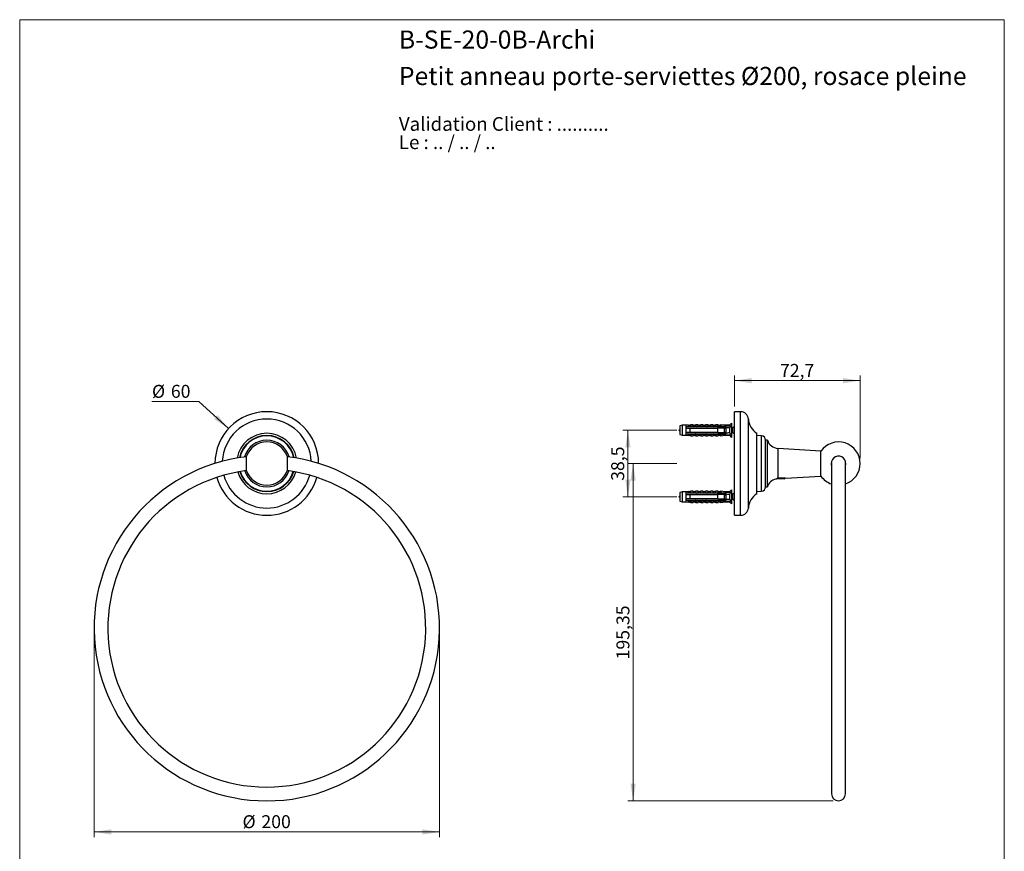
# Model space of a CAD drawing. Units: millimetres. Extents: x 30 to 600, y 38 to 861.
# Drawn here: x 30 to 600, y 379 to 861 of the extents above; entities that cross this region are included whole.
import ezdxf

# ---------------------------------------------------------------- set-up
doc = ezdxf.new("R2010")
doc.units = ezdxf.units.MM
doc.header["$LTSCALE"] = 3
doc.styles.add('SLDTEXTSTYLE0', font='TXT', dxfattribs={"width": 0.7})
doc.styles.add('SLDTEXTSTYLE1', font='TXT', dxfattribs={"width": 0.629412})
doc.styles.add('SLDTEXTSTYLE2', font='TXT', dxfattribs={"width": 0.605})
doc.dimstyles.new('SLDDIMSTYLE0', dxfattribs={"dimtxt": 7.5, "dimasz": 9.906, "dimexe": 0, "dimexo": 0.0625, "dimgap": 1.875, "dimtad": 0, "dimtih": 1, "dimtoh": 1, "dimrnd": 1e-09, "dimzin": 12, "dimdsep": 46, "dimtxsty": 'SLDTEXTSTYLE2', "dimsah": 1, "dimcen": 0, "dimadec": 0, "dimazin": 3, "dimtfac": 1, "dimtofl": 0, "dimtmove": 0, "dimatfit": 3, "dimfxl": 0, "dimfrac": 2, "dimtolj": 1, "dimtzin": 12, "dimarcsym": 0})
doc.dimstyles.new('SLDDIMSTYLE1', dxfattribs={"dimtxt": 7.5, "dimasz": 9.906, "dimexe": 0, "dimexo": 0.0625, "dimgap": 1.875, "dimtad": 1, "dimrnd": 1e-09, "dimzin": 12, "dimdsep": 46, "dimtxsty": 'SLDTEXTSTYLE2', "dimsah": 1, "dimcen": 0.09, "dimadec": 0, "dimazin": 3, "dimtfac": 1, "dimtofl": 0, "dimtmove": 0, "dimatfit": 3, "dimfxl": 0, "dimfrac": 2, "dimtolj": 1, "dimtzin": 12, "dimarcsym": 0})

# ---------------------------------------------------------------- blocks, each defined once
blk = doc.blocks.new('SW_NOTE_0')
at = {"color": 0, "linetype": 'Continuous', "lineweight": 0, "char_height": 7.9375, "attachment_point": 1}
for s, insert, style in [('Validation Client : ..........', (0, 10.23), 'SLDTEXTSTYLE0'), ('Le : .. / .. / ..', (0, -0.35), 'SLDTEXTSTYLE1')]:
    blk.add_mtext(s, dxfattribs=dict(at, insert=insert, style=style))
blk = doc.blocks.new('_D')
at = {"color": 7, "linetype": 'Continuous', "lineweight": 0}
for p, q in [((133.74, 639.83), (106.59, 639.83)), ((150.89, 624.18), (133.74, 639.83))]:
    blk.add_line(p, q, dxfattribs=at)
at = {"color": 7, "linetype": 'Continuous', "lineweight": 18}
blk.add_solid([(150.89, 624.18), (144.6, 631.99), (142.55, 629.73)], dxfattribs=at)
at = {"color": 7, "linetype": 'Continuous', "lineweight": 18, "char_height": 7.5, "attachment_point": 1, "style": 'SLDTEXTSTYLE2'}
for s, insert in [('%%c', (106.59, 649.5)), ('60', (117.52, 649.52))]:
    blk.add_mtext(s, dxfattribs=dict(at, insert=insert))
blk = doc.blocks.new('_D_1')
at = {"color": 7, "linetype": 'Continuous', "lineweight": 0}
for p, q in [((73.05, 505.61), (73.05, 387.61)), ((273.05, 505.61), (273.05, 387.61)), ((73.05, 390.61), (273.05, 390.61))]:
    blk.add_line(p, q, dxfattribs=at)
at = {"color": 7, "linetype": 'Continuous', "lineweight": 18}
for points in [[(73.05, 390.61), (82.96, 389.09), (82.96, 392.14)], [(273.05, 390.61), (263.15, 392.14), (263.15, 389.09)]]:
    blk.add_solid(points, dxfattribs=at)
at = {"color": 7, "linetype": 'Continuous', "lineweight": 18, "char_height": 7.5, "attachment_point": 1, "style": 'SLDTEXTSTYLE2'}
for s, insert in [('%%c', (158.99, 400.28)), ('200', (169.93, 400.3))]:
    blk.add_mtext(s, dxfattribs=dict(at, insert=insert))
blk = doc.blocks.new('_D_2')
at = {"color": 7, "linetype": 'Continuous', "lineweight": 0}
for p, q in [((443.82, 636.96), (443.82, 654.96)), ((443.82, 651.96), (516.52, 651.96)), ((516.52, 606.96), (516.52, 654.96))]:
    blk.add_line(p, q, dxfattribs=at)
at = {"color": 7, "linetype": 'Continuous', "lineweight": 18}
for points in [[(443.82, 651.96), (453.73, 650.44), (453.73, 653.49)], [(516.52, 651.96), (506.61, 653.49), (506.61, 650.44)]]:
    blk.add_solid(points, dxfattribs=at)
at = {"color": 7, "linetype": 'Continuous', "lineweight": 18, "insert": (470.14, 661.63), "char_height": 7.5, "attachment_point": 1, "style": 'SLDTEXTSTYLE2'}
blk.add_mtext('72,7', dxfattribs=at)
blk = doc.blocks.new('_D_3')
at = {"color": 7, "linetype": 'Continuous', "lineweight": 0}
for p, q in [((410.33, 603.96), (382.13, 603.96)), ((385.13, 603.96), (385.13, 408.61)), ((501.01, 408.61), (382.13, 408.61))]:
    blk.add_line(p, q, dxfattribs=at)
at = {"color": 7, "linetype": 'Continuous', "lineweight": 18}
for points in [[(385.13, 603.96), (383.6, 594.06), (386.65, 594.06)], [(385.13, 408.61), (386.65, 418.52), (383.6, 418.52)]]:
    blk.add_solid(points, dxfattribs=at)
at = {"color": 7, "linetype": 'Continuous', "lineweight": 18, "insert": (375.46, 490.53), "char_height": 7.5, "attachment_point": 1, "rotation": 90, "style": 'SLDTEXTSTYLE2'}
blk.add_mtext('195,35', dxfattribs=at)
blk = doc.blocks.new('_D_4')
at = {"color": 7, "linetype": 'Continuous', "lineweight": 0}
for p, q in [((410.49, 623.21), (379.09, 623.21)), ((382.09, 623.21), (382.09, 584.71)), ((410.49, 584.71), (379.09, 584.71))]:
    blk.add_line(p, q, dxfattribs=at)
at = {"color": 7, "linetype": 'Continuous', "lineweight": 18}
for points in [[(382.09, 623.21), (380.57, 613.31), (383.62, 613.31)], [(382.09, 584.71), (383.62, 594.62), (380.57, 594.62)]]:
    blk.add_solid(points, dxfattribs=at)
at = {"color": 7, "linetype": 'Continuous', "lineweight": 18, "insert": (372.43, 593.94), "char_height": 7.5, "attachment_point": 1, "rotation": 90, "style": 'SLDTEXTSTYLE2'}
blk.add_mtext('38,5', dxfattribs=at)

msp = doc.modelspace()

# ---------------------------------------------------------------- linework, layer by layer
at = {"color": 7, "linetype": 'Continuous', "lineweight": 18}
for p, q in [((30, 861), (600, 861)), ((30, 861), (30, 38.222)), ((600, 861), (600, 38.222))]:
    msp.add_line(p, q, dxfattribs=at)
at = {"color": 7, "linetype": 'Continuous', "lineweight": 25}
for p, q in [((447.319, 633.963), (443.819, 633.963)), ((443.819, 603.963), (443.819, 633.963)), ((441.994, 627.313), (440.994, 626.088)), ((441.994, 627.313), (441.994, 619.113)), ((413.494, 626.088), (412.094, 625.713)), ((412.094, 625.713), (412.094, 620.713)), ((415.694, 626.088), (413.494, 626.088)), ((413.494, 626.088), (413.494, 620.338)), ((416.894, 626.283), (415.694, 626.088)), ((415.694, 626.088), (415.694, 625.263)), ((415.694, 625.263), (415.694, 624.463)), ((415.694, 624.463), (415.694, 621.963)), ((415.694, 621.963), (415.694, 621.163)), ((416.894, 626.174), (416.894, 626.283)), ((418.494, 626.463), (417.407, 626.055)), ((417.994, 625.519), (434.994, 625.519)), ((417.994, 625.502), (417.994, 625.519)), ((417.994, 625.502), (417.994, 625.263)), ((417.994, 625.502), (434.994, 625.502)), ((435.894, 625.263), (417.994, 625.263)), ((417.994, 624.463), (417.994, 621.963)), ((417.994, 624.463), (434.094, 624.463)), ((434.094, 621.963), (417.994, 621.963)), ((419.794, 626.463), (418.494, 626.463)), ((418.494, 625.621), (418.494, 626.463)), ((419.325, 621.775), (419.395, 621.963)), ((419.794, 625.519), (419.794, 626.463)), ((421.394, 626.463), (420.335, 626.065)), ((421.325, 621.775), (421.395, 621.963)), ((422.694, 626.463), (421.394, 626.463)), ((421.394, 625.519), (421.394, 626.463)), ((422.694, 625.519), (422.694, 626.463)), ((424.294, 626.463), (423.235, 626.065)), ((423.325, 621.775), (423.395, 621.963)), ((425.594, 626.463), (424.294, 626.463)), ((424.294, 625.519), (424.294, 626.463)), ((425.325, 621.775), (425.395, 621.963)), ((425.594, 625.519), (425.594, 626.463)), ((427.194, 626.463), (426.135, 626.065)), ((428.494, 626.463), (427.194, 626.463)), ((427.194, 625.519), (427.194, 626.463)), ((427.325, 621.775), (427.395, 621.963)), ((428.494, 625.519), (428.494, 626.463)), ((430.094, 626.463), (429.035, 626.065)), ((429.325, 621.775), (429.395, 621.963)), ((431.394, 626.463), (430.094, 626.463)), ((430.094, 625.519), (430.094, 626.463)), ((431.325, 621.775), (431.395, 621.963)), ((431.394, 625.519), (431.394, 626.463)), ((432.994, 626.463), (431.935, 626.065)), ((434.294, 626.463), (432.994, 626.463)), ((432.994, 625.519), (432.994, 626.463)), ((433.325, 621.775), (433.395, 621.963)), ((434.094, 621.963), (434.094, 624.463)), ((434.294, 625.519), (434.294, 626.463)), ((435.894, 626.463), (434.835, 626.065)), ((434.994, 625.519), (441.631, 625.797)), ((434.994, 625.519), (434.994, 625.502)), ((435.325, 621.775), (435.395, 621.963)), ((438.194, 626.088), (435.894, 626.463)), ((435.894, 626.463), (435.894, 625.557)), ((436.592, 625.263), (435.894, 625.463)), ((435.894, 625.463), (435.894, 625.263)), ((436.592, 625.263), (438.494, 625.263)), ((437.297, 621.701), (437.395, 621.963)), ((438.094, 621.963), (438.094, 624.463)), ((438.094, 622.063), (438.894, 622.063)), ((440.994, 626.088), (438.194, 626.088)), ((438.194, 626.088), (438.194, 625.653)), ((438.894, 624.363), (438.319, 624.363)), ((438.894, 624.863), (438.894, 624.684)), ((438.894, 621.741), (438.894, 624.684)), ((438.894, 621.741), (438.894, 621.563)), ((440.994, 626.088), (440.994, 625.771)), ((440.994, 624.525), (440.994, 621.9)), ((441.994, 622.063), (442.319, 622.063)), ((443.819, 625.423), (442.631, 624.472)), ((442.631, 621.953), (443.089, 621.587)), ((443.195, 621.502), (443.819, 621.003)), ((456.819, 603.963), (456.819, 621.463)), ((412.094, 620.713), (413.494, 620.338)), ((413.494, 620.338), (415.694, 620.338)), ((415.694, 621.163), (415.694, 620.338)), ((415.694, 620.338), (416.894, 620.142)), ((416.894, 620.142), (416.894, 620.251)), ((417.407, 620.37), (418.494, 619.963)), ((417.994, 621.163), (417.994, 620.923)), ((417.994, 621.163), (435.894, 621.163)), ((434.994, 620.923), (417.994, 620.923)), ((417.994, 620.906), (417.994, 620.923)), ((417.994, 620.906), (434.994, 620.906)), ((418.494, 620.805), (418.494, 619.963)), ((418.494, 619.963), (419.794, 619.963)), ((419.794, 620.906), (419.794, 619.963)), ((420.335, 620.36), (421.394, 619.963)), ((421.394, 620.906), (421.394, 619.963)), ((421.394, 619.963), (422.694, 619.963)), ((422.694, 620.906), (422.694, 619.963)), ((423.235, 620.36), (424.294, 619.963)), ((424.294, 620.906), (424.294, 619.963)), ((424.294, 619.963), (425.594, 619.963)), ((425.594, 620.906), (425.594, 619.963)), ((426.135, 620.36), (427.194, 619.963)), ((427.194, 620.906), (427.194, 619.963)), ((427.194, 619.963), (428.494, 619.963)), ((428.494, 620.906), (428.494, 619.963)), ((429.035, 620.36), (430.094, 619.963)), ((430.094, 620.906), (430.094, 619.963)), ((430.094, 619.963), (431.394, 619.963)), ((431.394, 620.906), (431.394, 619.963)), ((431.935, 620.36), (432.994, 619.963)), ((432.994, 620.906), (432.994, 619.963)), ((432.994, 619.963), (434.294, 619.963)), ((434.294, 620.906), (434.294, 619.963)), ((434.835, 620.36), (435.894, 619.963)), ((434.994, 620.923), (434.994, 620.906)), ((434.994, 620.906), (441.631, 620.628)), ((435.894, 620.962), (436.592, 621.163)), ((435.894, 621.163), (435.894, 620.962)), ((435.894, 620.868), (435.894, 619.963)), ((435.894, 619.963), (438.194, 620.338)), ((438.494, 621.163), (436.592, 621.163)), ((438.194, 620.772), (438.194, 620.338)), ((438.194, 620.338), (440.994, 620.338)), ((440.994, 620.654), (440.994, 620.338)), ((440.994, 620.338), (441.994, 619.113)), ((459.519, 619.973), (456.819, 620.213)), ((462.819, 617.463), (461.819, 617.463)), ((461.819, 603.963), (461.819, 617.463)), ((462.819, 603.963), (462.819, 617.463)), ((493.819, 611.213), (469.019, 612.729)), ((493.819, 603.963), (493.819, 611.213)), ((161.291, 599.713), (161.291, 608.213)), ((184.818, 608.213), (184.818, 603.963)), ((500.012, 604.307), (500.012, 412.613)), ((508.012, 412.613), (508.012, 604.307)), ((184.818, 603.963), (184.818, 599.713)), ((443.819, 573.963), (443.819, 603.963)), ((456.819, 586.463), (456.819, 603.963)), ((461.819, 590.463), (461.819, 603.963)), ((462.819, 590.463), (462.819, 603.963)), ((493.819, 596.713), (493.819, 603.963)), ((467.969, 595.121), (468.069, 595.063)), ((472.569, 595.063), (468.069, 595.063)), ((473.19, 595.496), (468.564, 595.496)), ((472.569, 595.063), (473.248, 595.455)), ((473.248, 595.455), (493.819, 596.713)), ((413.494, 587.588), (412.094, 587.213)), ((412.094, 587.213), (412.094, 582.213)), ((415.694, 587.588), (413.494, 587.588)), ((413.494, 587.588), (413.494, 581.838)), ((416.894, 587.783), (415.694, 587.588)), ((415.694, 587.588), (415.694, 586.763)), ((416.894, 587.674), (416.894, 587.783)), ((418.494, 587.963), (417.407, 587.555)), ((419.794, 587.963), (418.494, 587.963)), ((418.494, 587.121), (418.494, 587.963)), ((419.794, 587.019), (419.794, 587.963)), ((421.394, 587.963), (420.335, 587.565)), ((422.694, 587.963), (421.394, 587.963)), ((421.394, 587.019), (421.394, 587.963)), ((422.694, 587.019), (422.694, 587.963)), ((424.294, 587.963), (423.235, 587.565)), ((425.594, 587.963), (424.294, 587.963)), ((424.294, 587.019), (424.294, 587.963)), ((425.594, 587.019), (425.594, 587.963)), ((427.194, 587.963), (426.135, 587.565)), ((428.494, 587.963), (427.194, 587.963)), ((427.194, 587.019), (427.194, 587.963)), ((428.494, 587.019), (428.494, 587.963)), ((430.094, 587.963), (429.035, 587.565)), ((431.394, 587.963), (430.094, 587.963)), ((430.094, 587.019), (430.094, 587.963)), ((431.394, 587.019), (431.394, 587.963)), ((432.994, 587.963), (431.935, 587.565)), ((434.294, 587.963), (432.994, 587.963)), ((432.994, 587.019), (432.994, 587.963)), ((434.294, 587.019), (434.294, 587.963)), ((435.894, 587.963), (434.835, 587.565)), ((434.994, 587.019), (441.631, 587.297)), ((438.194, 587.588), (435.894, 587.963)), ((435.894, 587.963), (435.894, 587.057)), ((440.994, 587.588), (438.194, 587.588)), ((438.194, 587.588), (438.194, 587.153)), ((441.994, 588.813), (440.994, 587.588)), ((440.994, 587.588), (440.994, 587.271)), ((441.994, 588.813), (441.994, 580.613)), ((456.819, 587.713), (459.519, 587.953)), ((461.819, 590.463), (462.819, 590.463)), ((412.094, 582.213), (413.494, 581.838)), ((413.494, 581.838), (415.694, 581.838)), ((415.694, 586.763), (415.694, 585.963)), ((415.694, 585.963), (415.694, 583.463)), ((415.694, 583.463), (415.694, 582.663)), ((415.694, 582.663), (415.694, 581.838)), ((415.694, 581.838), (416.894, 581.642)), ((416.894, 581.642), (416.894, 581.751)), ((417.407, 581.87), (418.494, 581.463)), ((417.994, 587.019), (434.994, 587.019)), ((417.994, 587.002), (417.994, 587.019)), ((417.994, 587.002), (417.994, 586.763)), ((417.994, 587.002), (434.994, 587.002)), ((435.894, 586.763), (417.994, 586.763)), ((417.994, 585.963), (417.994, 583.463)), ((417.994, 585.963), (434.094, 585.963)), ((434.094, 583.463), (417.994, 583.463)), ((417.994, 582.663), (417.994, 582.423)), ((417.994, 582.663), (435.894, 582.663)), ((434.994, 582.423), (417.994, 582.423)), ((417.994, 582.406), (417.994, 582.423)), ((417.994, 582.406), (434.994, 582.406)), ((418.494, 582.305), (418.494, 581.463)), ((418.494, 581.463), (419.794, 581.463)), ((419.325, 583.275), (419.395, 583.463)), ((419.794, 582.406), (419.794, 581.463)), ((420.335, 581.86), (421.394, 581.463)), ((421.325, 583.275), (421.395, 583.463)), ((421.394, 582.406), (421.394, 581.463)), ((421.394, 581.463), (422.694, 581.463)), ((422.694, 582.406), (422.694, 581.463)), ((423.235, 581.86), (424.294, 581.463)), ((423.325, 583.275), (423.395, 583.463)), ((424.294, 582.406), (424.294, 581.463)), ((424.294, 581.463), (425.594, 581.463)), ((425.325, 583.275), (425.395, 583.463)), ((425.594, 582.406), (425.594, 581.463)), ((426.135, 581.86), (427.194, 581.463)), ((427.194, 582.406), (427.194, 581.463)), ((427.194, 581.463), (428.494, 581.463)), ((427.325, 583.275), (427.395, 583.463)), ((428.494, 582.406), (428.494, 581.463)), ((429.035, 581.86), (430.094, 581.463)), ((429.325, 583.275), (429.395, 583.463)), ((430.094, 582.406), (430.094, 581.463)), ((430.094, 581.463), (431.394, 581.463)), ((431.325, 583.275), (431.395, 583.463)), ((431.394, 582.406), (431.394, 581.463)), ((431.935, 581.86), (432.994, 581.463)), ((432.994, 582.406), (432.994, 581.463)), ((432.994, 581.463), (434.294, 581.463)), ((433.325, 583.275), (433.395, 583.463)), ((434.094, 583.463), (434.094, 585.963)), ((434.294, 582.406), (434.294, 581.463)), ((434.835, 581.86), (435.894, 581.463)), ((434.994, 587.019), (434.994, 587.002)), ((434.994, 582.423), (434.994, 582.406)), ((434.994, 582.406), (441.631, 582.128)), ((435.325, 583.275), (435.395, 583.463)), ((436.592, 586.763), (435.894, 586.963)), ((435.894, 586.963), (435.894, 586.763)), ((435.894, 582.462), (436.592, 582.663)), ((435.894, 582.663), (435.894, 582.462)), ((435.894, 582.368), (435.894, 581.463)), ((435.894, 581.463), (438.194, 581.838)), ((436.592, 586.763), (438.494, 586.763)), ((438.494, 582.663), (436.592, 582.663)), ((437.297, 583.201), (437.395, 583.463)), ((438.094, 583.463), (438.094, 585.963)), ((438.094, 583.563), (438.894, 583.563)), ((438.194, 582.272), (438.194, 581.838)), ((438.194, 581.838), (440.994, 581.838)), ((438.894, 585.863), (438.319, 585.863)), ((438.894, 586.363), (438.894, 586.184)), ((438.894, 583.241), (438.894, 586.184)), ((438.894, 583.241), (438.894, 583.063)), ((440.994, 586.025), (440.994, 583.4)), ((440.994, 582.154), (440.994, 581.838)), ((440.994, 581.838), (441.994, 580.613)), ((441.994, 583.563), (442.319, 583.563)), ((443.819, 586.923), (442.631, 585.972)), ((442.631, 583.453), (443.089, 583.087)), ((443.195, 583.002), (443.819, 582.503)), ((443.819, 573.963), (447.319, 573.963))]:
    msp.add_line(p, q, dxfattribs=at)
at = {"color": 8, "linetype": 'Continuous', "lineweight": 25}
for p, q in [((447.319, 603.963), (447.319, 633.963)), ((451.819, 603.963), (451.819, 629.744)), ((417.407, 626.055), (417.407, 625.954)), ((420.335, 626.065), (420.335, 625.519)), ((423.235, 626.065), (423.235, 625.519)), ((426.135, 626.065), (426.135, 625.519)), ((429.035, 626.065), (429.035, 625.519)), ((431.935, 626.065), (431.935, 625.519)), ((434.835, 626.065), (434.835, 625.519)), ((442.319, 622.063), (442.319, 624.363)), ((442.631, 624.472), (442.631, 621.953)), ((417.407, 620.471), (417.407, 620.37)), ((420.335, 620.906), (420.335, 620.36)), ((423.235, 620.906), (423.235, 620.36)), ((426.135, 620.906), (426.135, 620.36)), ((429.035, 620.906), (429.035, 620.36)), ((431.935, 620.906), (431.935, 620.36)), ((434.835, 620.906), (434.835, 620.36)), ((459.519, 603.963), (459.519, 619.973)), ((469.019, 595.623), (469.019, 612.729)), ((447.319, 573.963), (447.319, 603.963)), ((451.819, 578.181), (451.819, 603.963)), ((459.519, 587.953), (459.519, 603.963)), ((417.407, 587.555), (417.407, 587.454)), ((420.335, 587.565), (420.335, 587.019)), ((423.235, 587.565), (423.235, 587.019)), ((426.135, 587.565), (426.135, 587.019)), ((429.035, 587.565), (429.035, 587.019)), ((431.935, 587.565), (431.935, 587.019)), ((434.835, 587.565), (434.835, 587.019)), ((417.407, 581.971), (417.407, 581.87)), ((420.335, 582.406), (420.335, 581.86)), ((423.235, 582.406), (423.235, 581.86)), ((426.135, 582.406), (426.135, 581.86)), ((429.035, 582.406), (429.035, 581.86)), ((431.935, 582.406), (431.935, 581.86)), ((434.835, 582.406), (434.835, 581.86)), ((442.319, 583.563), (442.319, 585.863)), ((442.631, 585.972), (442.631, 583.453))]:
    msp.add_line(p, q, dxfattribs=at)
at = {"color": 7, "linetype": 'Continuous', "lineweight": 25, "flags": 128}
for points in [[(438.094, 624.084), (438.132, 624.169), (438.195, 624.275), (438.255, 624.34), (438.319, 624.363), (438.319, 624.363)], [(438.094, 585.584), (438.132, 585.669), (438.195, 585.775), (438.255, 585.84), (438.319, 585.863), (438.319, 585.863)]]:
    msp.add_lwpolyline(points, dxfattribs=at)
at = {"color": 7, "linetype": 'Continuous', "lineweight": 25}
for centre, radius, start, end in [((173.054, 603.963), 30, 0.0839, 179.9161), ((447.319, 629.453), 4.509, 3.69399, 90), ((462.297, 630.42), 10.5, 183.69399, 238.5515), ((173.054, 603.963), 17.5, 10.39459, 169.60541), ((417.267, 626.429), 0.4, 201.43429, 290.55605), ((417.266, 626.333), 0.404, 203.12618, 290.38877), ((420.194, 626.44), 0.4, 180, 290.55605), ((423.094, 626.44), 0.4, 180, 290.55605), ((425.994, 626.44), 0.4, 180, 290.55605), ((428.894, 626.44), 0.4, 180, 290.55605), ((431.794, 626.44), 0.4, 180, 290.55605), ((434.694, 626.44), 0.4, 180, 290.55605), ((438.494, 624.863), 0.4, 0, 90), ((438.494, 621.563), 0.4, 270, 0), ((442.319, 624.863), 0.5, 269.97903, 308.65981), ((442.319, 621.563), 0.5, 51.34019, 90), ((173.054, 603.963), 16.25, 12.00043, 167.99957), ((173.054, 603.963), 13.5, 16.38268, 163.61732), ((173.054, 603.963), 12.508, 19.86402, 160.13598), ((417.266, 620.092), 0.404, 69.61123, 156.87382), ((417.267, 619.996), 0.4, 69.44395, 158.56571), ((420.194, 619.985), 0.4, 69.44395, 180), ((423.094, 619.985), 0.4, 69.44395, 180), ((425.994, 619.985), 0.4, 69.44395, 180), ((428.894, 619.985), 0.4, 69.44395, 180), ((431.794, 619.985), 0.4, 69.44395, 180), ((434.694, 619.985), 0.4, 69.44395, 180), ((459.296, 617.459), 2.523, 0.07983, 84.92039), ((469.447, 619.716), 7, 198.7808, 266.50032), ((504.012, 603.963), 12.508, 0, 144.57478), ((173.054, 508.613), 100, 96.75567, 83.24433), ((504.012, 603.963), 4.25, 340.25008, 180), ((173.054, 508.613), 92, 97.34623, 82.65377), ((173.054, 603.963), 17.5, 196.25023, 343.74977), ((173.054, 603.963), 16.25, 196.72299, 343.27701), ((173.054, 603.963), 13.5, 198.33551, 341.66449), ((173.054, 603.963), 12.508, 199.86402, 340.13598), ((504.012, 603.963), 4.25, 180, 199.74992), ((504.012, 603.963), 12.508, 288.65091, 0), ((173.054, 603.963), 30, 195.48703, 344.51297), ((469.447, 588.209), 7, 104.27501, 161.2192), ((504.012, 603.963), 12.508, 215.42522, 251.34909), ((417.267, 587.929), 0.4, 201.43429, 290.55605), ((417.266, 587.833), 0.404, 203.12618, 290.38877), ((420.194, 587.94), 0.4, 180, 290.55605), ((423.094, 587.94), 0.4, 180, 290.55605), ((425.994, 587.94), 0.4, 180, 290.55605), ((428.894, 587.94), 0.4, 180, 290.55605), ((431.794, 587.94), 0.4, 180, 290.55605), ((434.694, 587.94), 0.4, 180, 290.55605), ((459.296, 590.466), 2.523, 275.07961, 359.92017), ((417.266, 581.592), 0.404, 69.61123, 156.87382), ((417.267, 581.496), 0.4, 69.44395, 158.56571), ((420.194, 581.485), 0.4, 69.44395, 180), ((423.094, 581.485), 0.4, 69.44395, 180), ((425.994, 581.485), 0.4, 69.44395, 180), ((428.894, 581.485), 0.4, 69.44395, 180), ((431.794, 581.485), 0.4, 69.44395, 180), ((434.694, 581.485), 0.4, 69.44395, 180), ((438.494, 586.363), 0.4, 0, 90), ((438.494, 583.063), 0.4, 270, 0), ((442.319, 586.363), 0.5, 269.97903, 308.65981), ((442.319, 583.063), 0.5, 51.34019, 90), ((462.297, 577.505), 10.5, 121.4485, 176.30601), ((447.319, 578.472), 4.509, 270, 356.30601), ((504.012, 412.613), 4, 180, 0)]:
    msp.add_arc(centre, radius, start, end, dxfattribs=at)
at = {"color": 8, "linetype": 'Continuous', "lineweight": 25}
for radius, start, end in [(25.781, 2.84132, 177.15868), (16.01, 12.33175, 167.66825), (16.01, 196.82936, 343.17064), (25.781, 195.23921, 344.76079)]:
    msp.add_arc((173.054, 603.963), radius, start, end, dxfattribs=at)
at = {"color": 7, "linetype": 'Continuous', "lineweight": 25}
for centre, major_axis, start_param, end_param in [((379.96, 623.213), (77.543, 0), 0.7650704, 0.7816856), ((379.96, 623.213), (68.595, 0), 0.4739562, 0.5371797), ((379.96, 623.213), (68.595, 0), 5.7460056, 5.8092291), ((379.96, 623.213), (77.543, 0), 5.5014997, 5.5181149), ((379.96, 584.713), (77.543, 0), 0.7650704, 0.7816856), ((379.96, 584.713), (77.543, 0), 5.5014997, 5.5181149), ((379.96, 584.713), (68.595, 0), 0.4739562, 0.5371797), ((379.96, 584.713), (68.595, 0), 5.7460056, 5.8092291)]:
    msp.add_ellipse(centre, major_axis=major_axis, ratio=0.0419124, start_param=start_param, end_param=end_param, dxfattribs=at)
for points in [[(412.094, 623.351), (411.794, 623.305), (411.194, 623.213), (411.794, 623.121), (412.094, 623.075)], [(412.094, 584.851), (411.794, 584.805), (411.194, 584.713), (411.794, 584.621), (412.094, 584.575)]]:
    msp.add_open_spline(points, degree=3, dxfattribs=at)
for points, knots in [([(417.994, 625.263), (417.316, 625.263), (416.548, 625.263), (415.784, 625.263), (415.694, 625.263)], [0, 0, 0, 0, 0.8830873, 1, 1, 1, 1]), ([(415.694, 624.463), (415.804, 624.463), (416.571, 624.463), (417.337, 624.463), (417.994, 624.463)], [0, 0, 0, 0, 0.1434607, 1, 1, 1, 1]), ([(417.994, 621.963), (417.337, 621.963), (416.571, 621.963), (415.804, 621.963), (415.694, 621.963)], [0, 0, 0, 0, 0.8565393, 1, 1, 1, 1]), ([(417.994, 625.511), (417.909, 625.524), (417.739, 625.55), (417.51, 625.625), (417.31, 625.719), (417.145, 625.824), (417.021, 625.932), (416.943, 626.029), (416.901, 626.111), (416.897, 626.153), (416.894, 626.174)], [0, 0, 0, 0, 0.1315146, 0.2630271, 0.394587, 0.5261383, 0.6563406, 0.7865679, 0.8932685, 1, 1, 1, 1]), ([(417.407, 625.954), (417.412, 625.927), (417.421, 625.878), (417.498, 625.802), (417.614, 625.734), (417.773, 625.676), (417.978, 625.633), (418.22, 625.611), (418.403, 625.617), (418.494, 625.621)], [0, 0, 0, 0, 0.14767774, 0.27673701, 0.40582916, 0.54363325, 0.68157757, 0.84064874, 1, 1, 1, 1]), ([(417.936, 624.653), (417.928, 624.631), (417.904, 624.567), (417.88, 624.504), (417.864, 624.463)], [0, 0, 0, 0, 0.3402261, 1, 1, 1, 1]), ([(417.953, 624.695), (417.945, 624.674), (417.922, 624.61), (417.898, 624.521), (417.883, 624.463)], [0, 0, 0, 0, 0.3346952, 1, 1, 1, 1]), ([(418.494, 625.621), (418.493, 625.611), (418.49, 625.592), (418.466, 625.563), (418.423, 625.537), (418.385, 625.525), (418.363, 625.519)], [0, 0, 0, 0, 0.20169314, 0.4035474, 0.67427609, 1, 1, 1, 1]), ([(419.377, 621.963), (419.363, 621.91), (419.339, 621.822), (419.316, 621.756), (419.306, 621.729)], [0, 0, 0, 0, 0.5924368, 1, 1, 1, 1]), ([(419.936, 624.653), (419.928, 624.631), (419.904, 624.567), (419.88, 624.504), (419.864, 624.463)], [0, 0, 0, 0, 0.34022609, 1, 1, 1, 1]), ([(419.953, 624.695), (419.945, 624.674), (419.922, 624.61), (419.898, 624.521), (419.883, 624.463)], [0, 0, 0, 0, 0.33469522, 1, 1, 1, 1]), ([(421.377, 621.963), (421.363, 621.91), (421.339, 621.822), (421.316, 621.756), (421.306, 621.729)], [0, 0, 0, 0, 0.5924368, 1, 1, 1, 1]), ([(421.936, 624.653), (421.928, 624.631), (421.904, 624.567), (421.88, 624.504), (421.864, 624.463)], [0, 0, 0, 0, 0.3402261, 1, 1, 1, 1]), ([(421.953, 624.695), (421.945, 624.674), (421.922, 624.61), (421.898, 624.521), (421.883, 624.463)], [0, 0, 0, 0, 0.3346952, 1, 1, 1, 1]), ([(423.377, 621.963), (423.363, 621.91), (423.339, 621.822), (423.316, 621.756), (423.306, 621.729)], [0, 0, 0, 0, 0.5924368, 1, 1, 1, 1]), ([(423.936, 624.653), (423.928, 624.631), (423.904, 624.567), (423.88, 624.504), (423.864, 624.463)], [0, 0, 0, 0, 0.3402261, 1, 1, 1, 1]), ([(423.953, 624.695), (423.945, 624.674), (423.922, 624.61), (423.898, 624.521), (423.883, 624.463)], [0, 0, 0, 0, 0.3346952, 1, 1, 1, 1]), ([(425.377, 621.963), (425.363, 621.91), (425.339, 621.822), (425.316, 621.756), (425.306, 621.729)], [0, 0, 0, 0, 0.5924368, 1, 1, 1, 1]), ([(425.936, 624.653), (425.928, 624.631), (425.904, 624.567), (425.88, 624.504), (425.864, 624.463)], [0, 0, 0, 0, 0.34022609, 1, 1, 1, 1]), ([(425.953, 624.695), (425.945, 624.674), (425.922, 624.61), (425.898, 624.521), (425.883, 624.463)], [0, 0, 0, 0, 0.3346952, 1, 1, 1, 1]), ([(427.377, 621.963), (427.363, 621.91), (427.339, 621.822), (427.316, 621.756), (427.306, 621.729)], [0, 0, 0, 0, 0.5924368, 1, 1, 1, 1]), ([(427.936, 624.653), (427.928, 624.631), (427.904, 624.567), (427.88, 624.504), (427.864, 624.463)], [0, 0, 0, 0, 0.3402261, 1, 1, 1, 1]), ([(427.953, 624.695), (427.945, 624.674), (427.922, 624.61), (427.898, 624.521), (427.883, 624.463)], [0, 0, 0, 0, 0.3346952, 1, 1, 1, 1]), ([(429.377, 621.963), (429.363, 621.91), (429.339, 621.822), (429.316, 621.756), (429.306, 621.729)], [0, 0, 0, 0, 0.5924368, 1, 1, 1, 1]), ([(429.936, 624.653), (429.928, 624.631), (429.904, 624.567), (429.88, 624.504), (429.864, 624.463)], [0, 0, 0, 0, 0.3402261, 1, 1, 1, 1]), ([(429.953, 624.695), (429.945, 624.674), (429.922, 624.61), (429.898, 624.521), (429.883, 624.463)], [0, 0, 0, 0, 0.3346952, 1, 1, 1, 1]), ([(431.377, 621.963), (431.363, 621.91), (431.339, 621.822), (431.316, 621.756), (431.306, 621.729)], [0, 0, 0, 0, 0.5924368, 1, 1, 1, 1]), ([(431.936, 624.653), (431.928, 624.631), (431.904, 624.567), (431.88, 624.504), (431.864, 624.463)], [0, 0, 0, 0, 0.3402261, 1, 1, 1, 1]), ([(431.953, 624.695), (431.945, 624.674), (431.922, 624.61), (431.898, 624.521), (431.883, 624.463)], [0, 0, 0, 0, 0.3346952, 1, 1, 1, 1]), ([(433.377, 621.963), (433.363, 621.91), (433.339, 621.822), (433.316, 621.756), (433.306, 621.729)], [0, 0, 0, 0, 0.59243684, 1, 1, 1, 1]), ([(433.936, 624.653), (433.928, 624.631), (433.904, 624.567), (433.88, 624.504), (433.864, 624.463)], [0, 0, 0, 0, 0.3402261, 1, 1, 1, 1]), ([(433.953, 624.695), (433.945, 624.674), (433.922, 624.61), (433.898, 624.521), (433.883, 624.463)], [0, 0, 0, 0, 0.3346952, 1, 1, 1, 1]), ([(438.094, 624.463), (436.935, 624.463), (435.602, 624.463), (434.269, 624.463), (434.094, 624.463)], [0, 0, 0, 0, 0.8691258, 1, 1, 1, 1]), ([(434.094, 621.963), (434.269, 621.963), (435.602, 621.963), (436.935, 621.963), (438.094, 621.963)], [0, 0, 0, 0, 0.13087421, 1, 1, 1, 1]), ([(435.377, 621.963), (435.363, 621.91), (435.339, 621.822), (435.316, 621.756), (435.306, 621.729)], [0, 0, 0, 0, 0.5924368, 1, 1, 1, 1]), ([(435.936, 624.653), (435.928, 624.631), (435.904, 624.567), (435.88, 624.504), (435.864, 624.463)], [0, 0, 0, 0, 0.3402261, 1, 1, 1, 1]), ([(435.953, 624.695), (435.945, 624.674), (435.922, 624.61), (435.898, 624.521), (435.883, 624.463)], [0, 0, 0, 0, 0.3346952, 1, 1, 1, 1]), ([(436.592, 625.263), (436.449, 625.263), (436.216, 625.263), (435.984, 625.263), (435.894, 625.263)], [0, 0, 0, 0, 0.6149883, 1, 1, 1, 1]), ([(436.656, 624.463), (436.843, 624.578), (437.278, 624.846), (437.719, 625.111), (437.972, 625.263)], [0, 0, 0, 0, 0.4279169, 1, 1, 1, 1]), ([(437.972, 621.163), (437.719, 621.314), (437.278, 621.579), (436.843, 621.848), (436.656, 621.963)], [0, 0, 0, 0, 0.5720286, 1, 1, 1, 1]), ([(436.864, 621.963), (436.871, 621.945), (436.892, 621.89), (436.913, 621.834), (436.927, 621.796)], [0, 0, 0, 0, 0.3170662, 1, 1, 1, 1]), ([(437.377, 621.963), (437.363, 621.911), (437.334, 621.804), (437.292, 621.681), (437.265, 621.622), (437.253, 621.596)], [0, 0, 0, 0, 0.33780551, 0.70723896, 1, 1, 1, 1]), ([(437.962, 624.724), (437.945, 624.679), (437.913, 624.591), (437.88, 624.504), (437.864, 624.463)], [0, 0, 0, 0, 0.5191533, 1, 1, 1, 1]), ([(438.298, 624.719), (438.291, 624.737), (438.268, 624.805), (438.23, 624.882), (438.181, 624.948), (438.13, 624.97), (438.079, 624.948), (438.03, 624.884), (437.981, 624.778), (437.931, 624.64), (437.898, 624.52), (437.883, 624.463)], [0, 0, 0, 0, 0.0453727, 0.1650695, 0.2847662, 0.4060523, 0.5273384, 0.6470351, 0.7667319, 0.888018, 1, 1, 1, 1]), ([(438.434, 624.363), (438.427, 624.379), (438.38, 624.498), (438.336, 624.62), (438.297, 624.724)], [0, 0, 0, 0, 0.1413243, 1, 1, 1, 1]), ([(438.826, 622.063), (438.846, 622.012), (438.869, 621.953), (438.891, 621.893), (438.894, 621.884)], [0, 0, 0, 0, 0.8544329, 1, 1, 1, 1]), ([(441.631, 625.797), (441.514, 625.592), (441.337, 625.283), (441.129, 624.856), (441.039, 624.635), (440.994, 624.525)], [0, 0, 0, 0, 0.4984815, 0.7489298, 1, 1, 1, 1]), ([(440.994, 621.9), (441.039, 621.791), (441.128, 621.572), (441.336, 621.144), (441.513, 620.835), (441.631, 620.628)], [0, 0, 0, 0, 0.2486814, 0.4980855, 1, 1, 1, 1]), ([(442.298, 624.719), (442.291, 624.737), (442.268, 624.805), (442.23, 624.882), (442.181, 624.948), (442.13, 624.97), (442.079, 624.947), (442.034, 624.892), (442.006, 624.828), (441.994, 624.802)], [0, 0, 0, 0, 0.0618607, 0.2250539, 0.388247, 0.5536071, 0.7189671, 0.8821603, 1, 1, 1, 1]), ([(442.319, 624.363), (442.298, 624.358), (442.255, 624.35), (442.195, 624.281), (442.132, 624.175), (442.068, 624.03), (442.023, 623.905), (441.998, 623.825), (441.994, 623.812)], [0, 0, 0, 0, 0.1934535, 0.38375, 0.5766859, 0.7704816, 0.9611494, 1, 1, 1, 1]), ([(442.428, 624.378), (442.423, 624.39), (442.378, 624.503), (442.336, 624.62), (442.297, 624.724)], [0, 0, 0, 0, 0.1025377, 1, 1, 1, 1]), ([(443.244, 621.575), (443.226, 621.544), (443.188, 621.479), (443.132, 621.455), (443.079, 621.476), (443.03, 621.544), (442.994, 621.613), (442.974, 621.672), (442.97, 621.682)], [0, 0, 0, 0, 0.2075034, 0.4182189, 0.6013929, 0.7821666, 0.9629403, 1, 1, 1, 1]), ([(443.244, 621.575), (443.222, 621.564), (443.177, 621.542), (443.125, 621.553), (443.095, 621.584), (443.091, 621.589)], [0, 0, 0, 0, 0.452695, 0.9188211, 1, 1, 1, 1]), ([(415.694, 621.163), (415.784, 621.163), (416.548, 621.163), (417.316, 621.163), (417.994, 621.163)], [0, 0, 0, 0, 0.1169127, 1, 1, 1, 1]), ([(416.894, 620.251), (416.898, 620.279), (416.906, 620.334), (416.971, 620.437), (417.081, 620.55), (417.232, 620.661), (417.42, 620.762), (417.616, 620.837), (417.81, 620.888), (417.933, 620.906), (417.994, 620.914)], [0, 0, 0, 0, 0.1373588, 0.2746388, 0.4124118, 0.5501699, 0.680488, 0.8108147, 0.9054072, 1, 1, 1, 1]), ([(418.494, 620.805), (418.442, 620.807), (418.337, 620.812), (418.16, 620.809), (417.967, 620.79), (417.776, 620.75), (417.618, 620.693), (417.5, 620.625), (417.438, 620.562), (417.411, 620.511), (417.408, 620.485), (417.407, 620.471)], [0, 0, 0, 0, 0.09060119, 0.18163384, 0.31803006, 0.45733345, 0.58673351, 0.72003604, 0.84992479, 0.92458234, 1, 1, 1, 1]), ([(418.363, 620.906), (418.385, 620.9), (418.423, 620.888), (418.466, 620.862), (418.49, 620.833), (418.493, 620.814), (418.494, 620.805)], [0, 0, 0, 0, 0.3247214, 0.5966533, 0.8007397, 1, 1, 1, 1]), ([(435.894, 621.163), (435.984, 621.163), (436.216, 621.163), (436.449, 621.163), (436.592, 621.163)], [0, 0, 0, 0, 0.3850117, 1, 1, 1, 1]), ([(467.721, 594.993), (467.721, 594.993), (467.722, 594.994), (467.741, 595.004), (467.775, 595.023), (467.825, 595.049), (467.887, 595.081), (467.962, 595.118), (468.05, 595.16), (468.154, 595.206), (468.236, 595.242), (468.288, 595.262), (468.294, 595.265)], [0, 0, 0, 0, 0.0870105, 0.1970472, 0.3104157, 0.4237909, 0.532154, 0.6405235, 0.7514675, 0.8624168, 0.9823371, 1, 1, 1, 1]), ([(417.994, 587.011), (417.909, 587.024), (417.739, 587.05), (417.51, 587.125), (417.31, 587.219), (417.145, 587.324), (417.021, 587.432), (416.943, 587.529), (416.901, 587.611), (416.897, 587.653), (416.894, 587.674)], [0, 0, 0, 0, 0.1315146, 0.2630271, 0.394587, 0.5261383, 0.6563406, 0.7865679, 0.8932685, 1, 1, 1, 1]), ([(417.407, 587.454), (417.412, 587.427), (417.421, 587.378), (417.498, 587.302), (417.614, 587.234), (417.773, 587.176), (417.978, 587.133), (418.22, 587.111), (418.403, 587.117), (418.494, 587.121)], [0, 0, 0, 0, 0.14767774, 0.27673701, 0.40582916, 0.54363325, 0.68157757, 0.84064874, 1, 1, 1, 1]), ([(418.494, 587.121), (418.493, 587.111), (418.49, 587.092), (418.466, 587.063), (418.423, 587.037), (418.385, 587.025), (418.363, 587.019)], [0, 0, 0, 0, 0.20169314, 0.4035474, 0.67427609, 1, 1, 1, 1]), ([(441.631, 587.297), (441.514, 587.092), (441.337, 586.783), (441.129, 586.356), (441.039, 586.135), (440.994, 586.025)], [0, 0, 0, 0, 0.4984815, 0.7489298, 1, 1, 1, 1]), ([(417.994, 586.763), (417.316, 586.763), (416.548, 586.763), (415.784, 586.763), (415.694, 586.763)], [0, 0, 0, 0, 0.8830873, 1, 1, 1, 1]), ([(415.694, 585.963), (415.804, 585.963), (416.571, 585.963), (417.337, 585.963), (417.994, 585.963)], [0, 0, 0, 0, 0.1434607, 1, 1, 1, 1]), ([(417.994, 583.463), (417.337, 583.463), (416.571, 583.463), (415.804, 583.463), (415.694, 583.463)], [0, 0, 0, 0, 0.8565393, 1, 1, 1, 1]), ([(415.694, 582.663), (415.784, 582.663), (416.548, 582.663), (417.316, 582.663), (417.994, 582.663)], [0, 0, 0, 0, 0.1169127, 1, 1, 1, 1]), ([(416.894, 581.751), (416.898, 581.779), (416.906, 581.834), (416.971, 581.937), (417.081, 582.05), (417.232, 582.161), (417.42, 582.262), (417.616, 582.337), (417.81, 582.388), (417.933, 582.406), (417.994, 582.414)], [0, 0, 0, 0, 0.1373588, 0.2746388, 0.4124118, 0.5501699, 0.680488, 0.8108147, 0.9054072, 1, 1, 1, 1]), ([(418.494, 582.305), (418.442, 582.307), (418.337, 582.312), (418.16, 582.309), (417.967, 582.29), (417.776, 582.25), (417.618, 582.193), (417.5, 582.125), (417.438, 582.062), (417.411, 582.011), (417.408, 581.985), (417.407, 581.971)], [0, 0, 0, 0, 0.09060119, 0.18163384, 0.31803006, 0.45733345, 0.58673351, 0.72003604, 0.84992479, 0.92458234, 1, 1, 1, 1]), ([(417.936, 586.153), (417.928, 586.131), (417.904, 586.067), (417.88, 586.004), (417.864, 585.963)], [0, 0, 0, 0, 0.3402261, 1, 1, 1, 1]), ([(417.953, 586.195), (417.945, 586.174), (417.922, 586.11), (417.898, 586.021), (417.883, 585.963)], [0, 0, 0, 0, 0.3346952, 1, 1, 1, 1]), ([(418.363, 582.406), (418.385, 582.4), (418.423, 582.388), (418.466, 582.362), (418.49, 582.333), (418.493, 582.314), (418.494, 582.305)], [0, 0, 0, 0, 0.3247214, 0.5966533, 0.8007397, 1, 1, 1, 1]), ([(419.377, 583.463), (419.363, 583.41), (419.339, 583.322), (419.316, 583.256), (419.306, 583.229)], [0, 0, 0, 0, 0.5924368, 1, 1, 1, 1]), ([(419.936, 586.153), (419.928, 586.131), (419.904, 586.067), (419.88, 586.004), (419.864, 585.963)], [0, 0, 0, 0, 0.34022609, 1, 1, 1, 1]), ([(419.953, 586.195), (419.945, 586.174), (419.922, 586.11), (419.898, 586.021), (419.883, 585.963)], [0, 0, 0, 0, 0.33469522, 1, 1, 1, 1]), ([(421.377, 583.463), (421.363, 583.41), (421.339, 583.322), (421.316, 583.256), (421.306, 583.229)], [0, 0, 0, 0, 0.5924368, 1, 1, 1, 1]), ([(421.936, 586.153), (421.928, 586.131), (421.904, 586.067), (421.88, 586.004), (421.864, 585.963)], [0, 0, 0, 0, 0.3402261, 1, 1, 1, 1]), ([(421.953, 586.195), (421.945, 586.174), (421.922, 586.11), (421.898, 586.021), (421.883, 585.963)], [0, 0, 0, 0, 0.3346952, 1, 1, 1, 1]), ([(423.377, 583.463), (423.363, 583.41), (423.339, 583.322), (423.316, 583.256), (423.306, 583.229)], [0, 0, 0, 0, 0.5924368, 1, 1, 1, 1]), ([(423.936, 586.153), (423.928, 586.131), (423.904, 586.067), (423.88, 586.004), (423.864, 585.963)], [0, 0, 0, 0, 0.3402261, 1, 1, 1, 1]), ([(423.953, 586.195), (423.945, 586.174), (423.922, 586.11), (423.898, 586.021), (423.883, 585.963)], [0, 0, 0, 0, 0.3346952, 1, 1, 1, 1]), ([(425.377, 583.463), (425.363, 583.41), (425.339, 583.322), (425.316, 583.256), (425.306, 583.229)], [0, 0, 0, 0, 0.5924368, 1, 1, 1, 1]), ([(425.936, 586.153), (425.928, 586.131), (425.904, 586.067), (425.88, 586.004), (425.864, 585.963)], [0, 0, 0, 0, 0.34022609, 1, 1, 1, 1]), ([(425.953, 586.195), (425.945, 586.174), (425.922, 586.11), (425.898, 586.021), (425.883, 585.963)], [0, 0, 0, 0, 0.3346952, 1, 1, 1, 1]), ([(427.377, 583.463), (427.363, 583.41), (427.339, 583.322), (427.316, 583.256), (427.306, 583.229)], [0, 0, 0, 0, 0.5924368, 1, 1, 1, 1]), ([(427.936, 586.153), (427.928, 586.131), (427.904, 586.067), (427.88, 586.004), (427.864, 585.963)], [0, 0, 0, 0, 0.3402261, 1, 1, 1, 1]), ([(427.953, 586.195), (427.945, 586.174), (427.922, 586.11), (427.898, 586.021), (427.883, 585.963)], [0, 0, 0, 0, 0.3346952, 1, 1, 1, 1]), ([(429.377, 583.463), (429.363, 583.41), (429.339, 583.322), (429.316, 583.256), (429.306, 583.229)], [0, 0, 0, 0, 0.5924368, 1, 1, 1, 1]), ([(429.936, 586.153), (429.928, 586.131), (429.904, 586.067), (429.88, 586.004), (429.864, 585.963)], [0, 0, 0, 0, 0.3402261, 1, 1, 1, 1]), ([(429.953, 586.195), (429.945, 586.174), (429.922, 586.11), (429.898, 586.021), (429.883, 585.963)], [0, 0, 0, 0, 0.3346952, 1, 1, 1, 1]), ([(431.377, 583.463), (431.363, 583.41), (431.339, 583.322), (431.316, 583.256), (431.306, 583.229)], [0, 0, 0, 0, 0.5924368, 1, 1, 1, 1]), ([(431.936, 586.153), (431.928, 586.131), (431.904, 586.067), (431.88, 586.004), (431.864, 585.963)], [0, 0, 0, 0, 0.3402261, 1, 1, 1, 1]), ([(431.953, 586.195), (431.945, 586.174), (431.922, 586.11), (431.898, 586.021), (431.883, 585.963)], [0, 0, 0, 0, 0.3346952, 1, 1, 1, 1]), ([(433.377, 583.463), (433.363, 583.41), (433.339, 583.322), (433.316, 583.256), (433.306, 583.229)], [0, 0, 0, 0, 0.59243684, 1, 1, 1, 1]), ([(433.936, 586.153), (433.928, 586.131), (433.904, 586.067), (433.88, 586.004), (433.864, 585.963)], [0, 0, 0, 0, 0.3402261, 1, 1, 1, 1]), ([(433.953, 586.195), (433.945, 586.174), (433.922, 586.11), (433.898, 586.021), (433.883, 585.963)], [0, 0, 0, 0, 0.3346952, 1, 1, 1, 1]), ([(438.094, 585.963), (436.935, 585.963), (435.602, 585.963), (434.269, 585.963), (434.094, 585.963)], [0, 0, 0, 0, 0.8691258, 1, 1, 1, 1]), ([(434.094, 583.463), (434.269, 583.463), (435.602, 583.463), (436.935, 583.463), (438.094, 583.463)], [0, 0, 0, 0, 0.13087421, 1, 1, 1, 1]), ([(435.377, 583.463), (435.363, 583.41), (435.339, 583.322), (435.316, 583.256), (435.306, 583.229)], [0, 0, 0, 0, 0.5924368, 1, 1, 1, 1]), ([(435.936, 586.153), (435.928, 586.131), (435.904, 586.067), (435.88, 586.004), (435.864, 585.963)], [0, 0, 0, 0, 0.3402261, 1, 1, 1, 1]), ([(435.953, 586.195), (435.945, 586.174), (435.922, 586.11), (435.898, 586.021), (435.883, 585.963)], [0, 0, 0, 0, 0.3346952, 1, 1, 1, 1]), ([(436.592, 586.763), (436.449, 586.763), (436.216, 586.763), (435.984, 586.763), (435.894, 586.763)], [0, 0, 0, 0, 0.6149883, 1, 1, 1, 1]), ([(435.894, 582.663), (435.984, 582.663), (436.216, 582.663), (436.449, 582.663), (436.592, 582.663)], [0, 0, 0, 0, 0.3850117, 1, 1, 1, 1]), ([(436.656, 585.963), (436.843, 586.078), (437.278, 586.346), (437.719, 586.611), (437.972, 586.763)], [0, 0, 0, 0, 0.4279169, 1, 1, 1, 1]), ([(437.972, 582.663), (437.719, 582.814), (437.278, 583.079), (436.843, 583.348), (436.656, 583.463)], [0, 0, 0, 0, 0.5720286, 1, 1, 1, 1]), ([(436.864, 583.463), (436.871, 583.445), (436.892, 583.39), (436.913, 583.334), (436.927, 583.296)], [0, 0, 0, 0, 0.3170662, 1, 1, 1, 1]), ([(437.377, 583.463), (437.363, 583.411), (437.334, 583.304), (437.292, 583.181), (437.265, 583.122), (437.253, 583.096)], [0, 0, 0, 0, 0.33780551, 0.70723896, 1, 1, 1, 1]), ([(437.962, 586.224), (437.945, 586.179), (437.913, 586.091), (437.88, 586.004), (437.864, 585.963)], [0, 0, 0, 0, 0.5191533, 1, 1, 1, 1]), ([(438.298, 586.219), (438.291, 586.237), (438.268, 586.305), (438.23, 586.382), (438.181, 586.448), (438.13, 586.47), (438.079, 586.448), (438.03, 586.384), (437.981, 586.278), (437.931, 586.14), (437.898, 586.02), (437.883, 585.963)], [0, 0, 0, 0, 0.0453727, 0.1650695, 0.2847662, 0.4060523, 0.5273384, 0.6470351, 0.7667319, 0.888018, 1, 1, 1, 1]), ([(438.434, 585.863), (438.427, 585.879), (438.38, 585.998), (438.336, 586.12), (438.297, 586.224)], [0, 0, 0, 0, 0.1413243, 1, 1, 1, 1]), ([(438.826, 583.563), (438.846, 583.512), (438.869, 583.453), (438.891, 583.393), (438.894, 583.384)], [0, 0, 0, 0, 0.8544329, 1, 1, 1, 1]), ([(440.994, 583.4), (441.039, 583.291), (441.128, 583.072), (441.336, 582.644), (441.513, 582.335), (441.631, 582.128)], [0, 0, 0, 0, 0.2486814, 0.4980855, 1, 1, 1, 1]), ([(442.298, 586.219), (442.291, 586.237), (442.268, 586.305), (442.23, 586.382), (442.181, 586.448), (442.13, 586.47), (442.079, 586.447), (442.034, 586.392), (442.006, 586.328), (441.994, 586.302)], [0, 0, 0, 0, 0.0618607, 0.2250539, 0.388247, 0.5536071, 0.7189671, 0.8821603, 1, 1, 1, 1]), ([(442.319, 585.863), (442.298, 585.858), (442.255, 585.85), (442.195, 585.781), (442.132, 585.675), (442.068, 585.53), (442.023, 585.405), (441.998, 585.325), (441.994, 585.312)], [0, 0, 0, 0, 0.1934535, 0.38375, 0.5766859, 0.7704816, 0.9611494, 1, 1, 1, 1]), ([(442.428, 585.878), (442.423, 585.89), (442.378, 586.003), (442.336, 586.12), (442.297, 586.224)], [0, 0, 0, 0, 0.1025377, 1, 1, 1, 1]), ([(443.244, 583.075), (443.226, 583.044), (443.188, 582.979), (443.132, 582.955), (443.079, 582.976), (443.03, 583.044), (442.994, 583.113), (442.974, 583.172), (442.97, 583.182)], [0, 0, 0, 0, 0.2075034, 0.4182189, 0.6013929, 0.7821666, 0.9629403, 1, 1, 1, 1]), ([(443.244, 583.075), (443.222, 583.064), (443.177, 583.042), (443.125, 583.053), (443.095, 583.084), (443.091, 583.089)], [0, 0, 0, 0, 0.452695, 0.9188211, 1, 1, 1, 1])]:
    msp.add_open_spline(points, degree=3, knots=knots, dxfattribs=at)

# ---------------------------------------------------------------- block references
at = {"color": 7, "linetype": 'Continuous', "lineweight": 0}
msp.add_blockref('SW_NOTE_0', (249.511, 794.353), dxfattribs=at)

# ---------------------------------------------------------------- texts
at = {"color": 7, "linetype": 'Continuous', "lineweight": 0, "char_height": 10.5, "attachment_point": 1, "style": 'SLDTEXTSTYLE0'}
for s, insert in [('B-SE-20-0B-Archi', (249.511, 854.736)), ('Petit anneau porte-serviettes Ø200, rosace pleine', (249.511, 833.64))]:
    msp.add_mtext(s, dxfattribs=dict(at, insert=insert))

# ---------------------------------------------------------------- dimensions: what is measured, and where the dimension line sits
at = {"color": 7, "linetype": 'Continuous', "lineweight": 18}
dim = msp.add_linear_dim(base=(516.519, 651.963), p1=(443.819, 633.963), p2=(516.519, 603.963), dimstyle='SLDDIMSTYLE1', dxfattribs=at)
dim.commit()
dim.dimension.update_dxf_attribs({"geometry": '_D_2', "text_midpoint": (480.169, 651.963), "dimtype": 160})
dim = msp.add_diameter_dim_2p(p1=(195.216, 583.742), p2=(150.893, 624.183), dimstyle='SLDDIMSTYLE0', dxfattribs=at)
dim.commit()
dim.dimension.update_dxf_attribs({"geometry": '_D', "text_midpoint": (117.784, 646.175), "dimtype": 163})
for base, p1, p2, picture, middle in [((382.094, 584.713), (413.494, 623.213), (413.494, 584.713), '_D_4', (382.094, 603.963)), ((385.128, 408.613), (413.33, 603.963), (504.012, 408.613), '_D_3', (385.128, 506.288))]:
    dim = msp.add_linear_dim(base=base, p1=p1, p2=p2, angle=90, dimstyle='SLDDIMSTYLE1', dxfattribs=at)
    dim.commit()
    dim.dimension.update_dxf_attribs({"geometry": picture, "text_midpoint": middle, "dimtype": 160})
dim = msp.add_linear_dim(base=(273.054, 390.613), p1=(73.054, 508.613), p2=(273.054, 508.613), text='%%c<>', dimstyle='SLDDIMSTYLE1', dxfattribs=at)
dim.commit()
dim.dimension.update_dxf_attribs({"geometry": '_D_1', "text_midpoint": (173.054, 390.613), "dimtype": 160})

doc.saveas('drawing.dxf')
